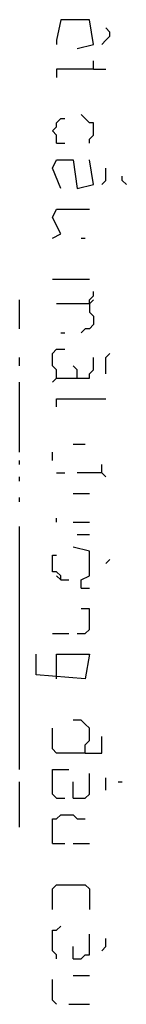
# Model space of a CAD drawing. Extents: x 0.18 to 6.75, y 0.04 to 10.02.
# Drawn here: x 3.84 to 3.92, y 2.99 to 3.72 of the extents above; entities that cross this region are included whole.
import ezdxf

# ---------------------------------------------------------------- set-up
doc = ezdxf.new("R2010")
doc.units = 0
doc.header["$MEASUREMENT"] = 0
doc.layers.add('PFV', color=7, linetype='Continuous')

msp = doc.modelspace()

# ---------------------------------------------------------------- linework, layer by layer
at = {"layer": 'PFV', "color": 0}
for points in [[(3.881818, 3.69697, 0), (3.893939, 3.7, 0), (3.890909, 3.718182, 0), (3.869697, 3.718182, 0), (3.866667, 3.70303, 0), (3.866667, 3.7, 0)], [(3.9, 3.7, 0), (3.90303, 3.70303, 0), (3.906061, 3.706061, 0), (3.906061, 3.709091, 0), (3.90303, 3.712121, 0)], [(3.893939, 3.681818, 0), (3.893939, 3.687879, 0)], [(3.893939, 3.681818, 0), (3.866667, 3.681818, 0), (3.866667, 3.675758, 0)], [(3.893939, 3.681818, 0), (3.90303, 3.681818, 0)], [(3.866667, 3.627273, 0), (3.866667, 3.633333, 0), (3.863636, 3.636364, 0), (3.866667, 3.639394, 0), (3.866667, 3.642424, 0), (3.869697, 3.645455, 0), (3.872727, 3.645455, 0)], [(3.890909, 3.627273, 0), (3.890909, 3.630303, 0), (3.893939, 3.633333, 0), (3.893939, 3.642424, 0), (3.890909, 3.642424, 0), (3.887879, 3.645455, 0), (3.884848, 3.648485, 0)], [(3.866667, 3.627273, 0), (3.872727, 3.627273, 0)], [(3.869697, 3.593939, 0), (3.863636, 3.609091, 0), (3.866667, 3.615152, 0), (3.878788, 3.615152, 0), (3.881818, 3.593939, 0), (3.893939, 3.59697, 0), (3.890909, 3.615152, 0)], [(3.9, 3.59697, 0), (3.90303, 3.6, 0), (3.90303, 3.609091, 0)], [(3.918182, 3.59697, 0), (3.915152, 3.6, 0), (3.915152, 3.60303, 0)], [(3.863636, 3.557576, 0), (3.869697, 3.560606, 0), (3.863636, 3.572727, 0), (3.866667, 3.578788, 0), (3.890909, 3.578788, 0)], [(3.884848, 3.557576, 0), (3.887879, 3.557576, 0)], [(3.863636, 3.527273, 0), (3.890909, 3.527273, 0)], [(3.890909, 3.509091, 0), (3.890909, 3.512121, 0), (3.893939, 3.515152, 0), (3.893939, 3.518182, 0)], [(3.839394, 3.490909, 0), (3.839394, 3.512121, 0)], [(3.890909, 3.509091, 0), (3.866667, 3.509091, 0)], [(3.890909, 3.509091, 0), (3.890909, 3.50303, 0), (3.893939, 3.5, 0), (3.893939, 3.493939, 0), (3.890909, 3.490909, 0), (3.887879, 3.490909, 0), (3.884848, 3.487879, 0)], [(3.890909, 3.509091, 0), (3.893939, 3.512121, 0)], [(3.869697, 3.487879, 0), (3.872727, 3.487879, 0)], [(3.839394, 3.463636, 0), (3.839394, 3.469697, 0)], [(3.866667, 3.454545, 0), (3.866667, 3.460606, 0), (3.863636, 3.463636, 0), (3.863636, 3.472727, 0), (3.866667, 3.475758, 0), (3.872727, 3.475758, 0)], [(3.866667, 3.454545, 0), (3.890909, 3.454545, 0), (3.890909, 3.457576, 0), (3.893939, 3.460606, 0), (3.893939, 3.469697, 0)], [(3.90303, 3.457576, 0), (3.90303, 3.469697, 0), (3.906061, 3.472727, 0)], [(3.881818, 3.454545, 0), (3.881818, 3.460606, 0), (3.878788, 3.463636, 0)], [(3.839394, 3.4, 0), (3.839394, 3.451515, 0)], [(3.866667, 3.454545, 0), (3.863636, 3.451515, 0)], [(3.866667, 3.433333, 0), (3.866667, 3.439394, 0), (3.90303, 3.439394, 0)], [(3.878788, 3.406061, 0), (3.887879, 3.406061, 0)], [(3.863636, 3.393939, 0), (3.863636, 3.4, 0)], [(3.839394, 3.390909, 0), (3.839394, 3.393939, 0)], [(3.9, 3.384848, 0), (3.9, 3.390909, 0)], [(3.866667, 3.384848, 0), (3.872727, 3.384848, 0)], [(3.9, 3.384848, 0), (3.881818, 3.384848, 0)], [(3.9, 3.384848, 0), (3.90303, 3.381818, 0)], [(3.839394, 3.378788, 0), (3.839394, 3.381818, 0)], [(3.878788, 3.369697, 0), (3.890909, 3.369697, 0)], [(3.839394, 3.363636, 0), (3.839394, 3.366667, 0)], [(3.866667, 3.348485, 0), (3.866667, 3.351515, 0)], [(3.878788, 3.348485, 0), (3.890909, 3.348485, 0)], [(3.839394, 3.166667, 0), (3.839394, 3.345455, 0)], [(3.881818, 3.339394, 0), (3.890909, 3.339394, 0)], [(3.884848, 3.3, 0), (3.884848, 3.306061, 0), (3.890909, 3.309091, 0), (3.890909, 3.327273, 0), (3.878788, 3.330303, 0)], [(3.869697, 3.306061, 0), (3.869697, 3.309091, 0), (3.866667, 3.312121, 0), (3.863636, 3.312121, 0), (3.863636, 3.324242, 0), (3.866667, 3.324242, 0)], [(3.90303, 3.318182, 0), (3.906061, 3.321212, 0)], [(3.869697, 3.306061, 0), (3.866667, 3.309091, 0)], [(3.869697, 3.306061, 0), (3.875758, 3.306061, 0)], [(3.884848, 3.3, 0), (3.890909, 3.3, 0)], [(3.881818, 3.266667, 0), (3.887879, 3.266667, 0), (3.890909, 3.269697, 0), (3.890909, 3.284848, 0), (3.884848, 3.284848, 0)], [(3.863636, 3.266667, 0), (3.875758, 3.266667, 0)], [(3.866667, 3.233333, 0), (3.866667, 3.251515, 0), (3.890909, 3.251515, 0), (3.887879, 3.233333, 0), (3.851515, 3.236364, 0), (3.851515, 3.251515, 0)], [(3.887879, 3.178788, 0), (3.887879, 3.184848, 0), (3.890909, 3.187879, 0), (3.890909, 3.19697, 0), (3.887879, 3.2, 0), (3.884848, 3.20303, 0), (3.878788, 3.20303, 0)], [(3.887879, 3.178788, 0), (3.866667, 3.178788, 0), (3.863636, 3.181818, 0), (3.863636, 3.19697, 0)], [(3.887879, 3.178788, 0), (3.9, 3.178788, 0), (3.9, 3.190909, 0)], [(3.866667, 3.145455, 0), (3.863636, 3.148485, 0), (3.863636, 3.166667, 0), (3.875758, 3.166667, 0)], [(3.878788, 3.145455, 0), (3.887879, 3.145455, 0), (3.890909, 3.148485, 0), (3.890909, 3.163636, 0)], [(3.90303, 3.151515, 0), (3.90303, 3.160606, 0)], [(3.839394, 3.124242, 0), (3.839394, 3.157576, 0)], [(3.878788, 3.145455, 0), (3.878788, 3.157576, 0)], [(3.912121, 3.157576, 0), (3.915152, 3.157576, 0)], [(3.866667, 3.145455, 0), (3.872727, 3.145455, 0)], [(3.863636, 3.112121, 0), (3.863636, 3.130303, 0), (3.866667, 3.130303, 0), (3.869697, 3.133333, 0), (3.878788, 3.133333, 0), (3.881818, 3.130303, 0), (3.887879, 3.130303, 0)], [(3.863636, 3.112121, 0), (3.872727, 3.112121, 0)], [(3.878788, 3.112121, 0), (3.890909, 3.112121, 0)], [(3.863636, 3.063636, 0), (3.863636, 3.078788, 0), (3.866667, 3.081818, 0), (3.887879, 3.081818, 0), (3.890909, 3.078788, 0), (3.890909, 3.063636, 0)], [(3.866667, 3.027273, 0), (3.866667, 3.030303, 0), (3.863636, 3.033333, 0), (3.863636, 3.048485, 0), (3.866667, 3.048485, 0), (3.869697, 3.051515, 0)], [(3.878788, 3.027273, 0), (3.884848, 3.027273, 0), (3.887879, 3.030303, 0), (3.890909, 3.030303, 0), (3.890909, 3.045455, 0)], [(3.9, 3.033333, 0), (3.90303, 3.036364, 0), (3.90303, 3.042424, 0)], [(3.878788, 3.027273, 0), (3.878788, 3.036364, 0)], [(3.878788, 3.015152, 0), (3.890909, 3.015152, 0)], [(3.866667, 2.993939, 0), (3.863636, 2.99697, 0), (3.863636, 3.012121, 0)], [(3.875758, 2.993939, 0), (3.890909, 2.993939, 0)]]:
    msp.add_polyline3d(points, dxfattribs=at)

doc.saveas('drawing.dxf')
